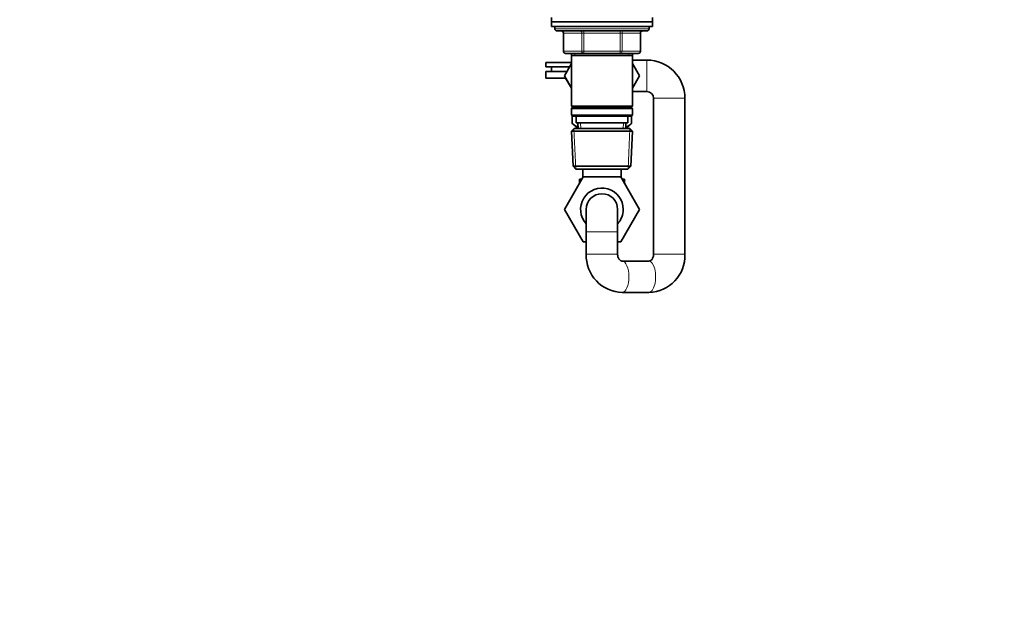
# Model space of a CAD drawing. Units: millimetres. Extents: x 0 to 1478, y 0 to 1758.
# Drawn here: x 0 to 439, y 879 to 1140 of the extents above; entities that cross this region are included whole.
import ezdxf
from ezdxf import colors
from ezdxf.entities.mleader import LeaderData, LeaderLine
from ezdxf.math import Vec2, Vec3

# ---------------------------------------------------------------- set-up
doc = ezdxf.new("R2010")
doc.units = ezdxf.units.MM
doc.layers.add('DV7_Défaut', color=7, linetype='Continuous')
doc.layers.add('Défaut', color=7, linetype='Continuous')

# ---------------------------------------------------------------- blocks, each defined once
blk = doc.blocks.new('_DOT')
at = {"color": 0}
blk.add_line((0, 0), (-1, 0), dxfattribs=at)
at = {"color": 0, "const_width": 0.333}
blk.add_lwpolyline([(-0.1665, 0, 1), (0.1665, 0, 1)], format="xyb", close=True, dxfattribs=at)
blk = doc.blocks.new('SE6')
at = {"layer": 'DV7_Défaut', "color": 7, "linetype": 'Continuous', "lineweight": 35}
for p, q in [((236.87, 1141.17), (236.87, 1139.17)), ((281.87, 1139.17), (281.87, 1141.17)), ((236.87, 1139.17), (281.87, 1139.17)), ((236.87, 1139.17), (281.87, 1139.17)), ((236.87, 1139.17), (236.87, 1137.17)), ((236.87, 1137.17), (281.87, 1137.17)), ((238.37, 1137.17), (238.37, 1136.17)), ((280.37, 1136.17), (280.37, 1137.17)), ((281.87, 1137.17), (281.87, 1139.17)), ((239.37, 1135.17), (279.37, 1135.17)), ((242.2, 1134.17), (242.2, 1126.17)), ((276.54, 1126.17), (276.54, 1134.17)), ((251.29, 1125.17), (243.2, 1125.17)), ((245.77, 1125.17), (245.77, 1124.17)), ((245.77, 1124.17), (245.77, 1101.67)), ((245.77, 1124.17), (272.97, 1124.17)), ((267.45, 1125.17), (251.29, 1125.17)), ((275.54, 1125.17), (267.45, 1125.17)), ((272.97, 1124.17), (272.97, 1125.17)), ((272.97, 1101.67), (272.97, 1124.17)), ((245.77, 1121.17), (234.37, 1121.17)), ((234.37, 1121.17), (234.37, 1119.17)), ((244.94, 1119.17), (234.37, 1119.17)), ((236.87, 1119.17), (236.87, 1117.17)), ((245.77, 1120.61), (242.65, 1115.2)), ((279.37, 1122.17), (272.97, 1122.17)), ((276.11, 1115.17), (272.97, 1120.61)), ((243.78, 1117.17), (234.37, 1117.17)), ((234.37, 1117.17), (234.37, 1114.17)), ((243.24, 1114.17), (234.37, 1114.17)), ((242.65, 1115.2), (245.77, 1109.74)), ((245.77, 1109.73), (243.2, 1114.17)), ((272.97, 1109.73), (276.11, 1115.17)), ((272.97, 1108.17), (279.37, 1108.17)), ((272.97, 1101.67), (245.77, 1101.67)), ((245.77, 1101.67), (246.27, 1101.17)), ((246.27, 1101.17), (245.77, 1100.67)), ((246.17, 1101.07), (246.17, 1101.27)), ((246.17, 1101.27), (246.17, 1101.07)), ((246.27, 1101.17), (272.47, 1101.17)), ((272.47, 1101.17), (272.97, 1101.67)), ((272.97, 1100.67), (272.47, 1101.17)), ((272.57, 1101.07), (272.57, 1101.27)), ((272.57, 1101.07), (272.57, 1101.27)), ((282.37, 1105.17), (282.37, 1035.67)), ((296.37, 1035.67), (296.37, 1105.17)), ((245.77, 1100.67), (272.97, 1100.67)), ((245.77, 1100.67), (245.77, 1097.67)), ((272.97, 1097.67), (245.77, 1097.67)), ((245.77, 1097.67), (246.27, 1097.17)), ((246.17, 1093.95), (246.17, 1097.27)), ((246.17, 1097.27), (246.17, 1093.95)), ((246.27, 1097.17), (272.47, 1097.17)), ((247.87, 1097.17), (247.87, 1094.17)), ((270.87, 1094.17), (270.87, 1097.17)), ((272.47, 1097.17), (272.97, 1097.67)), ((272.57, 1093.95), (272.57, 1097.27)), ((272.57, 1093.95), (272.57, 1097.27)), ((272.97, 1097.67), (272.97, 1100.67)), ((246.17, 1093.95), (246.17, 1093.95)), ((246.17, 1093.95), (248.01, 1092.17)), ((247.87, 1094.17), (270.87, 1094.17)), ((248.65, 1094.17), (248.76, 1091.67)), ((269.98, 1091.67), (270.09, 1094.17)), ((270.73, 1092.17), (272.57, 1093.95)), ((272.57, 1093.95), (272.57, 1093.95)), ((246.97, 1091.67), (245.82, 1090.47)), ((245.82, 1090.47), (272.92, 1090.47)), ((245.82, 1090.47), (246.5, 1074.87)), ((271.77, 1091.67), (246.97, 1091.67)), ((248.74, 1092.17), (248.01, 1092.17)), ((248.52, 1092.17), (248.52, 1091.67)), ((270.73, 1092.17), (270, 1092.17)), ((270.22, 1091.67), (270.22, 1092.17)), ((272.92, 1090.47), (271.77, 1091.67)), ((272.24, 1074.87), (272.92, 1090.47)), ((272.24, 1074.87), (246.5, 1074.87)), ((246.5, 1074.87), (247.76, 1073.67)), ((270.98, 1073.67), (272.24, 1074.87)), ((247.76, 1073.67), (270.98, 1073.67)), ((250.87, 1073.67), (250.87, 1070.02)), ((267.87, 1069.95), (267.87, 1073.67)), ((242.65, 1055.63), (250.96, 1070.17)), ((250.42, 1069.17), (249.37, 1069.17)), ((249.37, 1069.17), (249.37, 1067.39)), ((250.96, 1070.17), (267.74, 1070.17)), ((267.74, 1070.17), (276.11, 1055.67)), ((268.35, 1069.17), (267.87, 1070.02)), ((269.37, 1069.17), (268.35, 1069.17)), ((269.37, 1067.35), (269.37, 1069.17)), ((271.94, 1062.89), (269.37, 1067.39)), ((246.8, 1062.89), (242.63, 1055.67)), ((242.63, 1055.67), (242.65, 1055.63)), ((251, 1041.17), (242.65, 1055.63)), ((252.37, 1055.67), (252.37, 1045.67)), ((266.37, 1045.67), (266.37, 1055.67)), ((276.11, 1055.67), (267.74, 1041.17)), ((252.37, 1045.67), (252.37, 1035.67)), ((266.37, 1035.67), (266.37, 1045.67)), ((252.37, 1041.17), (251, 1041.17)), ((267.74, 1041.17), (266.37, 1041.17)), ((280.31, 1032.67), (268.43, 1032.67)), ((268.43, 1018.67), (280.31, 1018.67))]:
    blk.add_line(p, q, dxfattribs=at)
at = {"layer": 'DV7_Défaut', "color": 7, "linetype": 'Continuous', "lineweight": 18}
for p, q in [((280.37, 1136.17), (238.37, 1136.17)), ((242.34, 1134.17), (242.2, 1134.17)), ((250.42, 1134.17), (242.34, 1134.17)), ((242.34, 1134.17), (242.34, 1126.17)), ((251.29, 1134.17), (250.42, 1134.17)), ((250.42, 1126.17), (250.42, 1134.17)), ((251.29, 1134.17), (251.29, 1135.17)), ((267.45, 1134.17), (251.29, 1134.17)), ((251.29, 1134.17), (251.29, 1126.17)), ((267.45, 1134.17), (267.45, 1135.17)), ((267.45, 1134.17), (268.32, 1134.17)), ((267.45, 1126.17), (267.45, 1134.17)), ((276.4, 1134.17), (268.32, 1134.17)), ((268.32, 1134.17), (268.32, 1126.17)), ((276.4, 1134.17), (276.54, 1134.17)), ((276.4, 1126.17), (276.4, 1134.17)), ((242.34, 1126.17), (242.2, 1126.17)), ((242.34, 1126.17), (250.42, 1126.17)), ((247.31, 1125.17), (247.31, 1124.17)), ((250.42, 1126.17), (251.29, 1126.17)), ((251.29, 1126.17), (267.45, 1126.17)), ((251.29, 1125.17), (251.29, 1126.17)), ((267.45, 1126.17), (268.32, 1126.17)), ((267.45, 1126.17), (267.45, 1125.17)), ((268.32, 1126.17), (276.4, 1126.17)), ((271.43, 1125.17), (271.43, 1124.17)), ((276.4, 1126.17), (276.54, 1126.17)), ((279.37, 1108.17), (279.37, 1122.17)), ((282.37, 1105.17), (296.37, 1105.17)), ((249.92, 1091.72), (249.81, 1094.17)), ((268.82, 1091.72), (268.93, 1094.17)), ((247.72, 1073.71), (246.93, 1091.63)), ((250.05, 1092.17), (250.05, 1091.67)), ((268.69, 1092.17), (268.69, 1091.67)), ((271.02, 1073.71), (271.81, 1091.63)), ((266.37, 1045.67), (252.37, 1045.67)), ((266.37, 1035.67), (252.37, 1035.67)), ((282.37, 1035.67), (296.37, 1035.67))]:
    blk.add_line(p, q, dxfattribs=at)
at = {"layer": 'DV7_Défaut', "color": 7, "linetype": 'Continuous', "lineweight": 35}
for centre, radius, start, end in [((239.37, 1136.17), 1, 180, 270), ((279.37, 1136.17), 1, 270, 0), ((241.2, 1134.17), 1, 0, 90), ((277.54, 1134.17), 1, 90, 180), ((243.2, 1126.17), 1, 180, 270), ((275.54, 1126.17), 1, 270, 0), ((279.37, 1105.17), 17, 0, 90), ((279.37, 1105.17), 3, 0, 90), ((259.37, 1055.67), 9.5, 0, 222.5369), ((259.37, 1055.67), 7, 0, 180), ((259.37, 1055.67), 7, 0, 180), ((259.37, 1055.67), 9.5, 317.4631, 0), ((268.9, 1035.19), 16.53, 178.3542, 268.3744), ((279.84, 1035.2), 16.54, 271.6384, 1.6331)]:
    blk.add_arc(centre, radius, start, end, dxfattribs=at)
at = {"layer": 'DV7_Défaut', "color": 7, "linetype": 'Continuous', "lineweight": 18}
for centre, major_axis, ratio, start_param, end_param in [((241.47, 1134.17), (0, 1), 0.866025, 4.712389, 6.283185), ((249.56, 1134.17), (0, 1), 0.866025, 4.712389, 6.283185), ((269.19, 1134.17), (0, -1), 0.866025, 3.141593, 4.712389), ((277.27, 1134.17), (0, -1), 0.866025, 3.141593, 4.712389), ((243.2, 1126.17), (0, -1), 0.866025, 4.712389, 6.283185), ((251.29, 1126.17), (0, -1), 0.866025, 4.712389, 6.283185), ((267.45, 1126.17), (0, 1), 0.866025, 3.141593, 4.712389), ((275.54, 1126.17), (0, 1), 0.866025, 3.141593, 4.712389), ((268.43, 1025.67), (0, -7), 0.424124, 0, 3.140563), ((280.31, 1025.67), (0, -7), 0.424124, 0, 3.141593), ((268.43, 1025.67), (0, -7), 0.424124, 6.283025, 6.283185)]:
    blk.add_ellipse(centre, major_axis=major_axis, ratio=ratio, start_param=start_param, end_param=end_param, dxfattribs=at)
at = {"layer": 'DV7_Défaut', "color": 7, "linetype": 'Continuous', "lineweight": 35}
for points, knots in [([(246.17, 1093.95), (246.68, 1093.46), (247.2, 1093.05), (248.01, 1092.62), (248.28, 1092.5), (248.62, 1092.41), (248.67, 1092.39), (248.73, 1092.38)], [0, 0, 0, 0, 0.625317, 0.625317, 0.937976, 0.937976, 1, 1, 1, 1]), ([(270.02, 1092.38), (270.34, 1092.46), (270.66, 1092.58), (271.25, 1092.9), (271.52, 1093.07), (272.05, 1093.48), (272.31, 1093.7), (272.57, 1093.95)], [0, 0, 0, 0, 0.370562, 0.370562, 0.685281, 0.685281, 1, 1, 1, 1]), ([(268.43, 1032.67), (268.39, 1032.67), (268.26, 1032.67), (268.02, 1032.72), (267.69, 1032.88), (267.36, 1033.13), (267.03, 1033.49), (266.74, 1033.97), (266.51, 1034.54), (266.39, 1035.14), (266.38, 1035.49), (266.37, 1035.67)], [0, 0, 0, 0, 0.047956, 0.219973, 0.360238, 0.483271, 0.595165, 0.710008, 0.818002, 0.922383, 1, 1, 1, 1]), ([(282.37, 1035.67), (282.37, 1035.58), (282.36, 1035.3), (282.29, 1034.78), (282.1, 1034.2), (281.84, 1033.69), (281.54, 1033.28), (281.21, 1032.98), (280.88, 1032.79), (280.58, 1032.69), (280.41, 1032.67), (280.31, 1032.67)], [0, 0, 0, 0, 0.039511, 0.142165, 0.246192, 0.352833, 0.464068, 0.5826, 0.712295, 0.859124, 1, 1, 1, 1])]:
    blk.add_open_spline(points, degree=3, knots=knots, dxfattribs=at)

msp = doc.modelspace()

# ---------------------------------------------------------------- block references
at = {"layer": 'Défaut'}
msp.add_blockref('SE6', (0, 0), dxfattribs=at)

# ---------------------------------------------------------------- leaders
at = {"layer": 'Défaut', "color": 7, "linetype": 'Continuous', "lineweight": 18}
ml = msp.add_multileader_mtext('Standard', dxfattribs=at)
ml.set_content('{\\pxsm0.9;\\fSolid Edge ISO|b1||i0||c0|p34;\\W1.;22/12/2022\\P}', color=256)
ml.set_leader_properties()
ml.set_arrow_properties(name='DOT')
ml.build(insert=Vec2(0, 0))
ml.multileader.update_dxf_attribs({"leader_type": 0, "dogleg_length": 0, "arrow_head_size": 12})
ctx = ml.context
ctx.base_point, ctx.char_height, ctx.arrow_head_size, ctx.landing_gap_size = Vec3(1390.41, 1750.71), 12, 12, 4.2
notes = []
notes.append((ctx, [(0, (0, 0, 0), (0, 0), (1, 0), 1, [])]))
ctx.mtext.insert = Vec3(1392.41, 1756.83)
ml = msp.add_multileader_mtext('Standard', dxfattribs=at)
ml.set_content('{\\pxsm0.9;\\fArial|b1||i0||c0|p34;\\W1.;25\\P}', color=256)
ml.set_leader_properties()
ml.set_arrow_properties(name='DOT')
ml.build(insert=Vec2(0, 0))
ml.multileader.update_dxf_attribs({"leader_type": 0, "dogleg_length": 0, "arrow_head_size": 12})
ctx = ml.context
ctx.base_point, ctx.char_height, ctx.arrow_head_size, ctx.landing_gap_size = Vec3(24.31, 1749.47), 12, 12, 4.2
notes.append((ctx, [(0, (0, 0, 0), (0, 0), (1, 0), 1, [])]))
ctx.mtext.insert = Vec3(26.31, 1755.57)
for ctx, leaders in notes:
    for number, flags, end, landing, length, lines in leaders:
        leader = LeaderData()
        leader.index, (leader.has_last_leader_line, leader.has_dogleg_vector, leader.attachment_direction) = number, flags
        leader.last_leader_point, leader.dogleg_vector, leader.dogleg_length = Vec3(end), Vec3(landing), length
        for number, points, colour, breaks in lines:
            line = LeaderLine()
            line.index, line.vertices, line.color, line.breaks = number, Vec3.list(points), colors.encode_raw_color(colour), breaks
            leader.lines.append(line)
        ctx.leaders.append(leader)

doc.saveas('drawing.dxf')
